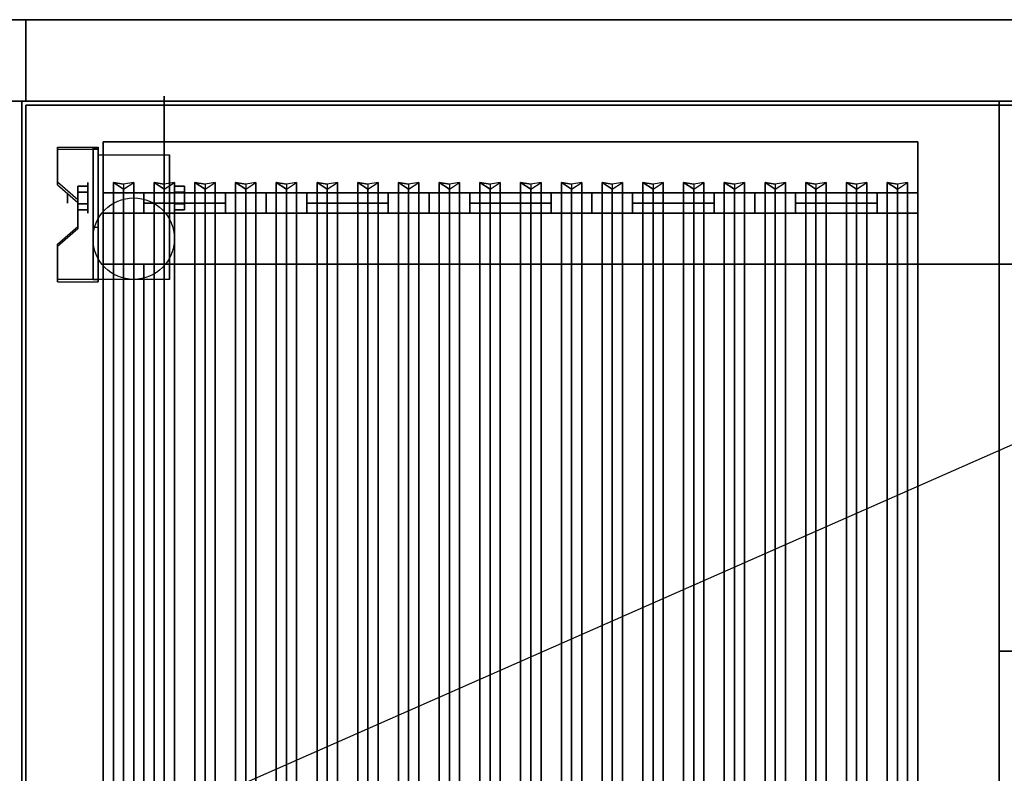
# Model space of a CAD drawing. Extents: x -42 to 42, y -18.5 to 18.5.
# Drawn here: x -6.1 to 18.1, y 0 to 18.5 of the extents above; entities that cross this region are included whole.
import ezdxf

# ---------------------------------------------------------------- set-up
doc = ezdxf.new("R2010")
doc.units = 0
doc.layers.get('DEFPOINTS').update_dxf_attribs({"linetype": 'CONTINUOUS'})
for name, color, linetype in [('3D', 254, 'CONTINUOUS'), ('3D-BLACK', 250, 'CONTINUOUS'), ('3D-CASTIRON', 251, 'CONTINUOUS'), ('3D-FLAT', 7, 'CONTINUOUS'), ('3D-NON', 43, 'CONTINUOUS')]:
    doc.layers.add(name, color=color, linetype=linetype)

msp = doc.modelspace()

# ---------------------------------------------------------------- linework, layer by layer
at = {"layer": '3D', "extrusion": (1, 0, 0)}
for centre, radius in [((14.125, 2.5, -4.375), 0.375), ((14.125, 2.5, -4.875), 0.125)]:
    msp.add_circle(centre, radius, dxfattribs=at)
at = {"layer": '3D', "extrusion": (-1, 0, 0)}
for centre, radius in [((-14.125, 2.5, 2.25), 0.375), ((-14.125, 2.5, 1.75), 0.125)]:
    msp.add_circle(centre, radius, dxfattribs=at)
at = {"layer": '3D', "extrusion": (1, 0, 0)}
for centre in [(14.125, 2.5, -4.125), (14.125, 2.5, -2.375)]:
    msp.add_arc(centre, 1.061, 225, 0, dxfattribs=at)
at = {"layer": '3D', "extrusion": (0, -1, 0)}
for centre, start, end in [((-3, 12, -12.5), 180, 270), ((-3, 24, -12.5), 90, 180)]:
    msp.add_arc(centre, 1, start, end, dxfattribs=at)
at = {"layer": '3D'}
for points in [[(-4.125, 15.374, 4.087), (-4.125, 15.311, 4.195), (-5.125, 15.311, 4.195), (-5.125, 15.374, 4.087)], [(-4.125, 15.374, 4.087), (-4.125, 12.126, 2.212), (-4.25, 12.126, 2.212), (-4.25, 15.374, 4.087)], [(-4.125, 15.374, 4.087), (-4.125, 15.349, 2.629), (-4.25, 15.349, 2.629), (-4.25, 15.374, 4.087)], [(-4.125, 15.349, 2.629), (-4.125, 13.401, 1.504), (-4.25, 13.401, 1.504), (-4.25, 15.349, 2.629)], [(-5.125, 14.508, 3.587), (-5.125, 14.445, 3.695), (-4.625, 14.012, 3.445), (-4.625, 14.075, 3.337)], [(-4.625, 14.269, 2.25), (-4.375, 14.269, 2.25), (-4.375, 14.414, 2.5), (-4.625, 14.414, 2.5)], [(-4.625, 14.414, 2.5), (-4.375, 14.414, 2.5), (-4.375, 14.269, 2.75), (-4.625, 14.269, 2.75)], [(-2, 14.269, 2.75), (-2.25, 14.269, 2.75), (-2.25, 14.414, 2.5), (-2, 14.414, 2.5)], [(-2, 14.414, 2.5), (-2.25, 14.414, 2.5), (-2.25, 14.269, 2.25), (-2, 14.269, 2.25)], [(-4.625, 13.981, 2.75), (-4.375, 13.981, 2.75), (-4.375, 13.836, 2.5), (-4.625, 13.836, 2.5)], [(-4.625, 13.836, 2.5), (-4.375, 13.836, 2.5), (-4.375, 13.981, 2.25), (-4.625, 13.981, 2.25)], [(-2, 13.981, 2.25), (-2.25, 13.981, 2.25), (-2.25, 13.836, 2.5), (-2, 13.836, 2.5)], [(-2, 13.836, 2.5), (-2.25, 13.836, 2.5), (-2.25, 13.981, 2.75), (-2, 13.981, 2.75)], [(-4.625, 13.425, 2.962), (-4.625, 13.363, 3.07), (-5.125, 12.93, 2.82), (-5.125, 12.992, 2.712)], [(-4.125, 12.126, 2.212), (-4.125, 13.401, 1.504), (-4.25, 13.401, 1.504), (-4.25, 12.126, 2.212)], [(-5.125, 12.126, 2.212), (-5.125, 12.064, 2.32), (-4.125, 12.064, 2.32), (-4.125, 12.126, 2.212)]]:
    msp.add_3dface(points, dxfattribs=at)
at = {"layer": '3D', "invisible_edges": 15}
for points in [[(-4.125, 15.374, 4.087), (-5.125, 15.374, 4.087), (-5.125, 14.508, 3.587), (-4.125, 14.508, 3.587)], [(-4.125, 15.311, 4.195), (-5.125, 15.311, 4.195), (-5.125, 14.445, 3.695), (-4.125, 14.445, 3.695)], [(-4.625, 14.075, 3.337), (-4.125, 14.075, 3.337), (-4.125, 14.508, 3.587), (-5.125, 14.508, 3.587)], [(-4.625, 14.012, 3.445), (-4.125, 14.012, 3.445), (-4.125, 14.445, 3.695), (-5.125, 14.445, 3.695)], [(-4.125, 14.075, 3.337), (-4.625, 14.075, 3.337), (-4.625, 13.425, 2.962), (-4.125, 13.425, 2.962)], [(-4.125, 14.012, 3.445), (-4.625, 14.012, 3.445), (-4.625, 13.363, 3.07), (-4.125, 13.363, 3.07)], [(-5.125, 12.992, 2.712), (-4.125, 12.992, 2.712), (-4.125, 13.425, 2.962), (-4.625, 13.425, 2.962)], [(-5.125, 12.93, 2.82), (-4.125, 12.93, 2.82), (-4.125, 13.363, 3.07), (-4.625, 13.363, 3.07)], [(-4.125, 12.992, 2.712), (-5.125, 12.992, 2.712), (-5.125, 12.126, 2.212), (-4.125, 12.126, 2.212)], [(-4.125, 12.93, 2.82), (-5.125, 12.93, 2.82), (-5.125, 12.064, 2.32), (-4.125, 12.064, 2.32)]]:
    msp.add_3dface(points, dxfattribs=at)
at = {"layer": '3D-BLACK', "extrusion": (-1, 0, 0)}
msp.add_circle((-14.125, 2.5, 2.5), 2.5, dxfattribs=at)
at = {"layer": '3D-BLACK'}
for points in [[(18, 16.5, 36), (-6, 16.5, 36), (-6, -10.5, 36), (18, -10.5, 36)], [(-6, 16.5, 35), (-6, -10.5, 35), (-6, -10.5, 36), (-6, 16.5, 36)], [(18, 16.5, 35), (-6, 16.5, 35), (-6, 16.5, 36), (18, 16.5, 36)], [(18, 16.5, 36), (-6, 16.5, 36), (-6, -10.5, 36), (18, -10.5, 36)], [(18, 16.5, 35), (-6, 16.5, 35), (-6, -10.5, 35), (18, -10.5, 35)], [(18, 16.5, 35), (18, -10.5, 35), (18, -10.5, 36), (18, 16.5, 36)]]:
    msp.add_3dface(points, dxfattribs=at)
at = {"layer": '3D-CASTIRON'}
for points in [[(-6, 16.5, 35), (-42, 16.5, 35), (-42, -10.5, 35), (-6, -10.5, 35)], [(30, 16.5, 35), (18, 16.5, 35), (18, 3, 35), (30, 3, 35)], [(-3.5, 14.343, 44.988), (-3.75, 14.5, 44), (-3.75, -7.227, 40.543), (-3.5, -7.384, 41.531)], [(-3.75, 14.5, 44), (-3.5, 14.461, 44.247), (-3.5, -7.266, 40.79), (-3.75, -7.227, 40.543)], [(-3.5, 14.343, 44.988), (-3.25, 14.5, 44), (-3.5, 14.461, 44.247), (-3.75, 14.5, 44)], [(-3.25, 14.5, 44), (-3.5, 14.461, 44.247), (-3.5, -7.266, 40.79), (-3.25, -7.227, 40.543)], [(-3.5, 14.343, 44.988), (-3.25, 14.5, 44), (-3.25, -7.227, 40.543), (-3.5, -7.384, 41.531)], [(-2.5, 14.343, 44.988), (-2.75, 14.5, 44), (-2.75, -7.227, 40.543), (-2.5, -7.384, 41.531)], [(-2.75, 14.5, 44), (-2.5, 14.461, 44.247), (-2.5, -7.266, 40.79), (-2.75, -7.227, 40.543)], [(-2.5, 14.343, 44.988), (-2.25, 14.5, 44), (-2.5, 14.461, 44.247), (-2.75, 14.5, 44)], [(-2.25, 14.5, 44), (-2.5, 14.461, 44.247), (-2.5, -7.266, 40.79), (-2.25, -7.227, 40.543)], [(-2.5, 14.343, 44.988), (-2.25, 14.5, 44), (-2.25, -7.227, 40.543), (-2.5, -7.384, 41.531)], [(-1.5, 14.343, 44.988), (-1.75, 14.5, 44), (-1.75, -7.227, 40.543), (-1.5, -7.384, 41.531)], [(-1.75, 14.5, 44), (-1.5, 14.461, 44.247), (-1.5, -7.266, 40.79), (-1.75, -7.227, 40.543)], [(-1.5, 14.343, 44.988), (-1.25, 14.5, 44), (-1.5, 14.461, 44.247), (-1.75, 14.5, 44)], [(-1.25, 14.5, 44), (-1.5, 14.461, 44.247), (-1.5, -7.266, 40.79), (-1.25, -7.227, 40.543)], [(-1.5, 14.343, 44.988), (-1.25, 14.5, 44), (-1.25, -7.227, 40.543), (-1.5, -7.384, 41.531)], [(-0.5, 14.343, 44.988), (-0.75, 14.5, 44), (-0.75, -7.227, 40.543), (-0.5, -7.384, 41.531)], [(-0.75, 14.5, 44), (-0.5, 14.461, 44.247), (-0.5, -7.266, 40.79), (-0.75, -7.227, 40.543)], [(-0.5, 14.343, 44.988), (-0.25, 14.5, 44), (-0.5, 14.461, 44.247), (-0.75, 14.5, 44)], [(-0.25, 14.5, 44), (-0.5, 14.461, 44.247), (-0.5, -7.266, 40.79), (-0.25, -7.227, 40.543)], [(-0.5, 14.343, 44.988), (-0.25, 14.5, 44), (-0.25, -7.227, 40.543), (-0.5, -7.384, 41.531)], [(0.5, 14.343, 44.988), (0.25, 14.5, 44), (0.25, -7.227, 40.543), (0.5, -7.384, 41.531)], [(0.25, 14.5, 44), (0.5, 14.461, 44.247), (0.5, -7.266, 40.79), (0.25, -7.227, 40.543)], [(0.5, 14.343, 44.988), (0.75, 14.5, 44), (0.5, 14.461, 44.247), (0.25, 14.5, 44)], [(0.75, 14.5, 44), (0.5, 14.461, 44.247), (0.5, -7.266, 40.79), (0.75, -7.227, 40.543)], [(0.5, 14.343, 44.988), (0.75, 14.5, 44), (0.75, -7.227, 40.543), (0.5, -7.384, 41.531)], [(1.5, 14.343, 44.988), (1.25, 14.5, 44), (1.25, -7.227, 40.543), (1.5, -7.384, 41.531)], [(1.25, 14.5, 44), (1.5, 14.461, 44.247), (1.5, -7.266, 40.79), (1.25, -7.227, 40.543)], [(1.5, 14.343, 44.988), (1.75, 14.5, 44), (1.5, 14.461, 44.247), (1.25, 14.5, 44)], [(1.75, 14.5, 44), (1.5, 14.461, 44.247), (1.5, -7.266, 40.79), (1.75, -7.227, 40.543)], [(1.5, 14.343, 44.988), (1.75, 14.5, 44), (1.75, -7.227, 40.543), (1.5, -7.384, 41.531)], [(2.5, 14.343, 44.988), (2.25, 14.5, 44), (2.25, -7.227, 40.543), (2.5, -7.384, 41.531)], [(2.25, 14.5, 44), (2.5, 14.461, 44.247), (2.5, -7.266, 40.79), (2.25, -7.227, 40.543)], [(2.5, 14.343, 44.988), (2.75, 14.5, 44), (2.5, 14.461, 44.247), (2.25, 14.5, 44)], [(2.75, 14.5, 44), (2.5, 14.461, 44.247), (2.5, -7.266, 40.79), (2.75, -7.227, 40.543)], [(2.5, 14.343, 44.988), (2.75, 14.5, 44), (2.75, -7.227, 40.543), (2.5, -7.384, 41.531)], [(3.5, 14.343, 44.988), (3.25, 14.5, 44), (3.25, -7.227, 40.543), (3.5, -7.384, 41.531)], [(3.25, 14.5, 44), (3.5, 14.461, 44.247), (3.5, -7.266, 40.79), (3.25, -7.227, 40.543)], [(3.5, 14.343, 44.988), (3.75, 14.5, 44), (3.5, 14.461, 44.247), (3.25, 14.5, 44)], [(3.75, 14.5, 44), (3.5, 14.461, 44.247), (3.5, -7.266, 40.79), (3.75, -7.227, 40.543)], [(3.5, 14.343, 44.988), (3.75, 14.5, 44), (3.75, -7.227, 40.543), (3.5, -7.384, 41.531)], [(4.5, 14.343, 44.988), (4.25, 14.5, 44), (4.25, -7.227, 40.543), (4.5, -7.384, 41.531)], [(4.25, 14.5, 44), (4.5, 14.461, 44.247), (4.5, -7.266, 40.79), (4.25, -7.227, 40.543)], [(4.5, 14.343, 44.988), (4.75, 14.5, 44), (4.5, 14.461, 44.247), (4.25, 14.5, 44)], [(4.75, 14.5, 44), (4.5, 14.461, 44.247), (4.5, -7.266, 40.79), (4.75, -7.227, 40.543)], [(4.5, 14.343, 44.988), (4.75, 14.5, 44), (4.75, -7.227, 40.543), (4.5, -7.384, 41.531)], [(5.5, 14.343, 44.988), (5.25, 14.5, 44), (5.25, -7.227, 40.543), (5.5, -7.384, 41.531)], [(5.25, 14.5, 44), (5.5, 14.461, 44.247), (5.5, -7.266, 40.79), (5.25, -7.227, 40.543)], [(5.5, 14.343, 44.988), (5.75, 14.5, 44), (5.5, 14.461, 44.247), (5.25, 14.5, 44)], [(5.75, 14.5, 44), (5.5, 14.461, 44.247), (5.5, -7.266, 40.79), (5.75, -7.227, 40.543)], [(5.5, 14.343, 44.988), (5.75, 14.5, 44), (5.75, -7.227, 40.543), (5.5, -7.384, 41.531)], [(6.5, 14.343, 44.988), (6.25, 14.5, 44), (6.25, -7.227, 40.543), (6.5, -7.384, 41.531)], [(6.25, 14.5, 44), (6.5, 14.461, 44.247), (6.5, -7.266, 40.79), (6.25, -7.227, 40.543)], [(6.5, 14.343, 44.988), (6.75, 14.5, 44), (6.5, 14.461, 44.247), (6.25, 14.5, 44)], [(6.75, 14.5, 44), (6.5, 14.461, 44.247), (6.5, -7.266, 40.79), (6.75, -7.227, 40.543)], [(6.5, 14.343, 44.988), (6.75, 14.5, 44), (6.75, -7.227, 40.543), (6.5, -7.384, 41.531)], [(7.5, 14.343, 44.988), (7.25, 14.5, 44), (7.25, -7.227, 40.543), (7.5, -7.384, 41.531)], [(7.25, 14.5, 44), (7.5, 14.461, 44.247), (7.5, -7.266, 40.79), (7.25, -7.227, 40.543)], [(7.5, 14.343, 44.988), (7.75, 14.5, 44), (7.5, 14.461, 44.247), (7.25, 14.5, 44)], [(7.75, 14.5, 44), (7.5, 14.461, 44.247), (7.5, -7.266, 40.79), (7.75, -7.227, 40.543)], [(7.5, 14.343, 44.988), (7.75, 14.5, 44), (7.75, -7.227, 40.543), (7.5, -7.384, 41.531)], [(8.5, 14.343, 44.988), (8.25, 14.5, 44), (8.25, -7.227, 40.543), (8.5, -7.384, 41.531)], [(8.25, 14.5, 44), (8.5, 14.461, 44.247), (8.5, -7.266, 40.79), (8.25, -7.227, 40.543)], [(8.5, 14.343, 44.988), (8.75, 14.5, 44), (8.5, 14.461, 44.247), (8.25, 14.5, 44)], [(8.75, 14.5, 44), (8.5, 14.461, 44.247), (8.5, -7.266, 40.79), (8.75, -7.227, 40.543)], [(8.5, 14.343, 44.988), (8.75, 14.5, 44), (8.75, -7.227, 40.543), (8.5, -7.384, 41.531)], [(9.5, 14.343, 44.988), (9.25, 14.5, 44), (9.25, -7.227, 40.543), (9.5, -7.384, 41.531)], [(9.25, 14.5, 44), (9.5, 14.461, 44.247), (9.5, -7.266, 40.79), (9.25, -7.227, 40.543)], [(9.5, 14.343, 44.988), (9.75, 14.5, 44), (9.5, 14.461, 44.247), (9.25, 14.5, 44)], [(9.75, 14.5, 44), (9.5, 14.461, 44.247), (9.5, -7.266, 40.79), (9.75, -7.227, 40.543)], [(9.5, 14.343, 44.988), (9.75, 14.5, 44), (9.75, -7.227, 40.543), (9.5, -7.384, 41.531)], [(10.5, 14.343, 44.988), (10.25, 14.5, 44), (10.25, -7.227, 40.543), (10.5, -7.384, 41.531)], [(10.25, 14.5, 44), (10.5, 14.461, 44.247), (10.5, -7.266, 40.79), (10.25, -7.227, 40.543)], [(10.5, 14.343, 44.988), (10.75, 14.5, 44), (10.5, 14.461, 44.247), (10.25, 14.5, 44)], [(10.75, 14.5, 44), (10.5, 14.461, 44.247), (10.5, -7.266, 40.79), (10.75, -7.227, 40.543)], [(10.5, 14.343, 44.988), (10.75, 14.5, 44), (10.75, -7.227, 40.543), (10.5, -7.384, 41.531)], [(11.5, 14.343, 44.988), (11.25, 14.5, 44), (11.25, -7.227, 40.543), (11.5, -7.384, 41.531)], [(11.25, 14.5, 44), (11.5, 14.461, 44.247), (11.5, -7.266, 40.79), (11.25, -7.227, 40.543)], [(11.5, 14.343, 44.988), (11.75, 14.5, 44), (11.5, 14.461, 44.247), (11.25, 14.5, 44)], [(11.75, 14.5, 44), (11.5, 14.461, 44.247), (11.5, -7.266, 40.79), (11.75, -7.227, 40.543)], [(11.5, 14.343, 44.988), (11.75, 14.5, 44), (11.75, -7.227, 40.543), (11.5, -7.384, 41.531)], [(12.5, 14.343, 44.988), (12.25, 14.5, 44), (12.25, -7.227, 40.543), (12.5, -7.384, 41.531)], [(12.25, 14.5, 44), (12.5, 14.461, 44.247), (12.5, -7.266, 40.79), (12.25, -7.227, 40.543)], [(12.5, 14.343, 44.988), (12.75, 14.5, 44), (12.5, 14.461, 44.247), (12.25, 14.5, 44)], [(12.75, 14.5, 44), (12.5, 14.461, 44.247), (12.5, -7.266, 40.79), (12.75, -7.227, 40.543)], [(12.5, 14.343, 44.988), (12.75, 14.5, 44), (12.75, -7.227, 40.543), (12.5, -7.384, 41.531)], [(13.5, 14.343, 44.988), (13.25, 14.5, 44), (13.25, -7.227, 40.543), (13.5, -7.384, 41.531)], [(13.25, 14.5, 44), (13.5, 14.461, 44.247), (13.5, -7.266, 40.79), (13.25, -7.227, 40.543)], [(13.5, 14.343, 44.988), (13.75, 14.5, 44), (13.5, 14.461, 44.247), (13.25, 14.5, 44)], [(13.75, 14.5, 44), (13.5, 14.461, 44.247), (13.5, -7.266, 40.79), (13.75, -7.227, 40.543)], [(13.5, 14.343, 44.988), (13.75, 14.5, 44), (13.75, -7.227, 40.543), (13.5, -7.384, 41.531)], [(14.5, 14.343, 44.988), (14.25, 14.5, 44), (14.25, -7.227, 40.543), (14.5, -7.384, 41.531)], [(14.25, 14.5, 44), (14.5, 14.461, 44.247), (14.5, -7.266, 40.79), (14.25, -7.227, 40.543)], [(14.5, 14.343, 44.988), (14.75, 14.5, 44), (14.5, 14.461, 44.247), (14.25, 14.5, 44)], [(14.75, 14.5, 44), (14.5, 14.461, 44.247), (14.5, -7.266, 40.79), (14.75, -7.227, 40.543)], [(14.5, 14.343, 44.988), (14.75, 14.5, 44), (14.75, -7.227, 40.543), (14.5, -7.384, 41.531)], [(15.5, 14.343, 44.988), (15.25, 14.5, 44), (15.25, -7.227, 40.543), (15.5, -7.384, 41.531)], [(15.25, 14.5, 44), (15.5, 14.461, 44.247), (15.5, -7.266, 40.79), (15.25, -7.227, 40.543)], [(15.5, 14.343, 44.988), (15.75, 14.5, 44), (15.5, 14.461, 44.247), (15.25, 14.5, 44)], [(15.75, 14.5, 44), (15.5, 14.461, 44.247), (15.5, -7.266, 40.79), (15.75, -7.227, 40.543)], [(15.5, 14.343, 44.988), (15.75, 14.5, 44), (15.75, -7.227, 40.543), (15.5, -7.384, 41.531)], [(-4, 14.25, 43), (-4, 13.75, 43), (-4, 13.75, 43.75), (-4, 14.25, 43.75)], [(0, 14.25, 43), (-4, 14.25, 43), (-4, 14.25, 43.75), (0, 14.25, 43.75)], [(0, 14.25, 43.75), (-4, 14.25, 43.75), (-4, 13.75, 43.75), (0, 13.75, 43.75)], [(0, 14.25, 43), (-4, 14.25, 43), (-4, 13.75, 43), (0, 13.75, 43)], [(-3.5, 14.25, 40.5), (-3.5, 13.75, 40.5), (-3.5, 13.75, 43), (-3.5, 14.25, 43)], [(-3, 14.25, 40.5), (-3.5, 14.25, 40.5), (-3.5, 14.25, 43), (-3, 14.25, 43)], [(-3, 14.25, 43), (-3.5, 14.25, 43), (-3.5, 13.75, 43), (-3, 13.75, 43)], [(-3, 14.25, 40.5), (-3.5, 14.25, 40.5), (-3.5, 13.75, 40.5), (-3, 13.75, 40.5)], [(-3, 14.25, 40.5), (-3, 13.75, 40.5), (-3, 13.75, 43), (-3, 14.25, 43)], [(-1, 14.25, 40.5), (-1, 13.75, 40.5), (-1, 13.75, 43), (-1, 14.25, 43)], [(-0.5, 14.25, 40.5), (-1, 14.25, 40.5), (-1, 14.25, 43), (-0.5, 14.25, 43)], [(-0.5, 14.25, 43), (-1, 14.25, 43), (-1, 13.75, 43), (-0.5, 13.75, 43)], [(-0.5, 14.25, 40.5), (-1, 14.25, 40.5), (-1, 13.75, 40.5), (-0.5, 13.75, 40.5)], [(-0.5, 14.25, 40.5), (-0.5, 13.75, 40.5), (-0.5, 13.75, 43), (-0.5, 14.25, 43)], [(0, 14.25, 43), (0, 13.75, 43), (0, 13.75, 43.75), (0, 14.25, 43.75)], [(0, 14.25, 43), (0, 13.75, 43), (0, 13.75, 43.75), (0, 14.25, 43.75)], [(4, 14.25, 43), (0, 14.25, 43), (0, 14.25, 43.75), (4, 14.25, 43.75)], [(4, 14.25, 43.75), (0, 14.25, 43.75), (0, 13.75, 43.75), (4, 13.75, 43.75)], [(4, 14.25, 43), (0, 14.25, 43), (0, 13.75, 43), (4, 13.75, 43)], [(0.5, 14.25, 40.5), (0.5, 13.75, 40.5), (0.5, 13.75, 43), (0.5, 14.25, 43)], [(1, 14.25, 40.5), (0.5, 14.25, 40.5), (0.5, 14.25, 43), (1, 14.25, 43)], [(1, 14.25, 43), (0.5, 14.25, 43), (0.5, 13.75, 43), (1, 13.75, 43)], [(1, 14.25, 40.5), (0.5, 14.25, 40.5), (0.5, 13.75, 40.5), (1, 13.75, 40.5)], [(1, 14.25, 40.5), (1, 13.75, 40.5), (1, 13.75, 43), (1, 14.25, 43)], [(3, 14.25, 40.5), (3, 13.75, 40.5), (3, 13.75, 43), (3, 14.25, 43)], [(3.5, 14.25, 40.5), (3, 14.25, 40.5), (3, 14.25, 43), (3.5, 14.25, 43)], [(3.5, 14.25, 43), (3, 14.25, 43), (3, 13.75, 43), (3.5, 13.75, 43)], [(3.5, 14.25, 40.5), (3, 14.25, 40.5), (3, 13.75, 40.5), (3.5, 13.75, 40.5)], [(3.5, 14.25, 40.5), (3.5, 13.75, 40.5), (3.5, 13.75, 43), (3.5, 14.25, 43)], [(4, 14.25, 43), (4, 13.75, 43), (4, 13.75, 43.75), (4, 14.25, 43.75)], [(4, 14.25, 43), (4, 13.75, 43), (4, 13.75, 43.75), (4, 14.25, 43.75)], [(8, 14.25, 43), (4, 14.25, 43), (4, 14.25, 43.75), (8, 14.25, 43.75)], [(8, 14.25, 43.75), (4, 14.25, 43.75), (4, 13.75, 43.75), (8, 13.75, 43.75)], [(8, 14.25, 43), (4, 14.25, 43), (4, 13.75, 43), (8, 13.75, 43)], [(4.5, 14.25, 40.5), (4.5, 13.75, 40.5), (4.5, 13.75, 43), (4.5, 14.25, 43)], [(5, 14.25, 40.5), (4.5, 14.25, 40.5), (4.5, 14.25, 43), (5, 14.25, 43)], [(5, 14.25, 43), (4.5, 14.25, 43), (4.5, 13.75, 43), (5, 13.75, 43)], [(5, 14.25, 40.5), (4.5, 14.25, 40.5), (4.5, 13.75, 40.5), (5, 13.75, 40.5)], [(5, 14.25, 40.5), (5, 13.75, 40.5), (5, 13.75, 43), (5, 14.25, 43)], [(7, 14.25, 40.5), (7, 13.75, 40.5), (7, 13.75, 43), (7, 14.25, 43)], [(7.5, 14.25, 40.5), (7, 14.25, 40.5), (7, 14.25, 43), (7.5, 14.25, 43)], [(7.5, 14.25, 43), (7, 14.25, 43), (7, 13.75, 43), (7.5, 13.75, 43)], [(7.5, 14.25, 40.5), (7, 14.25, 40.5), (7, 13.75, 40.5), (7.5, 13.75, 40.5)], [(7.5, 14.25, 40.5), (7.5, 13.75, 40.5), (7.5, 13.75, 43), (7.5, 14.25, 43)], [(8, 14.25, 43), (8, 13.75, 43), (8, 13.75, 43.75), (8, 14.25, 43.75)], [(8, 14.25, 43), (8, 13.75, 43), (8, 13.75, 43.75), (8, 14.25, 43.75)], [(12, 14.25, 43), (8, 14.25, 43), (8, 14.25, 43.75), (12, 14.25, 43.75)], [(12, 14.25, 43.75), (8, 14.25, 43.75), (8, 13.75, 43.75), (12, 13.75, 43.75)], [(12, 14.25, 43), (8, 14.25, 43), (8, 13.75, 43), (12, 13.75, 43)], [(8.5, 14.25, 40.5), (8.5, 13.75, 40.5), (8.5, 13.75, 43), (8.5, 14.25, 43)], [(9, 14.25, 40.5), (8.5, 14.25, 40.5), (8.5, 14.25, 43), (9, 14.25, 43)], [(9, 14.25, 43), (8.5, 14.25, 43), (8.5, 13.75, 43), (9, 13.75, 43)], [(9, 14.25, 40.5), (8.5, 14.25, 40.5), (8.5, 13.75, 40.5), (9, 13.75, 40.5)], [(9, 14.25, 40.5), (9, 13.75, 40.5), (9, 13.75, 43), (9, 14.25, 43)], [(11, 14.25, 40.5), (11, 13.75, 40.5), (11, 13.75, 43), (11, 14.25, 43)], [(11.5, 14.25, 40.5), (11, 14.25, 40.5), (11, 14.25, 43), (11.5, 14.25, 43)], [(11.5, 14.25, 43), (11, 14.25, 43), (11, 13.75, 43), (11.5, 13.75, 43)], [(11.5, 14.25, 40.5), (11, 14.25, 40.5), (11, 13.75, 40.5), (11.5, 13.75, 40.5)], [(11.5, 14.25, 40.5), (11.5, 13.75, 40.5), (11.5, 13.75, 43), (11.5, 14.25, 43)], [(12, 14.25, 43), (12, 13.75, 43), (12, 13.75, 43.75), (12, 14.25, 43.75)], [(12, 14.25, 43), (12, 13.75, 43), (12, 13.75, 43.75), (12, 14.25, 43.75)], [(16, 14.25, 43), (12, 14.25, 43), (12, 14.25, 43.75), (16, 14.25, 43.75)], [(16, 14.25, 43.75), (12, 14.25, 43.75), (12, 13.75, 43.75), (16, 13.75, 43.75)], [(16, 14.25, 43), (12, 14.25, 43), (12, 13.75, 43), (16, 13.75, 43)], [(12.5, 14.25, 40.5), (12.5, 13.75, 40.5), (12.5, 13.75, 43), (12.5, 14.25, 43)], [(13, 14.25, 40.5), (12.5, 14.25, 40.5), (12.5, 14.25, 43), (13, 14.25, 43)], [(13, 14.25, 43), (12.5, 14.25, 43), (12.5, 13.75, 43), (13, 13.75, 43)], [(13, 14.25, 40.5), (12.5, 14.25, 40.5), (12.5, 13.75, 40.5), (13, 13.75, 40.5)], [(13, 14.25, 40.5), (13, 13.75, 40.5), (13, 13.75, 43), (13, 14.25, 43)], [(15, 14.25, 40.5), (15, 13.75, 40.5), (15, 13.75, 43), (15, 14.25, 43)], [(15.5, 14.25, 40.5), (15, 14.25, 40.5), (15, 14.25, 43), (15.5, 14.25, 43)], [(15.5, 14.25, 43), (15, 14.25, 43), (15, 13.75, 43), (15.5, 13.75, 43)], [(15.5, 14.25, 40.5), (15, 14.25, 40.5), (15, 13.75, 40.5), (15.5, 13.75, 40.5)], [(15.5, 14.25, 40.5), (15.5, 13.75, 40.5), (15.5, 13.75, 43), (15.5, 14.25, 43)], [(16, 14.25, 43), (16, 13.75, 43), (16, 13.75, 43.75), (16, 14.25, 43.75)], [(-3, 14, 41.5), (-3, 13.75, 41.5), (-3, 13.75, 43), (-3, 14, 43)], [(-1, 14, 41.5), (-3, 14, 41.5), (-3, 14, 43), (-1, 14, 43)], [(-1, 14, 43), (-3, 14, 43), (-3, 13.75, 43), (-1, 13.75, 43)], [(-1, 14, 41.5), (-3, 14, 41.5), (-3, 13.75, 41.5), (-1, 13.75, 41.5)], [(-1, 14, 41.5), (-1, 13.75, 41.5), (-1, 13.75, 43), (-1, 14, 43)], [(1, 14, 41.5), (1, 13.75, 41.5), (1, 13.75, 43), (1, 14, 43)], [(3, 14, 41.5), (1, 14, 41.5), (1, 14, 43), (3, 14, 43)], [(3, 14, 43), (1, 14, 43), (1, 13.75, 43), (3, 13.75, 43)], [(3, 14, 41.5), (1, 14, 41.5), (1, 13.75, 41.5), (3, 13.75, 41.5)], [(3, 14, 41.5), (3, 13.75, 41.5), (3, 13.75, 43), (3, 14, 43)], [(5, 14, 41.5), (5, 13.75, 41.5), (5, 13.75, 43), (5, 14, 43)], [(7, 14, 41.5), (5, 14, 41.5), (5, 14, 43), (7, 14, 43)], [(7, 14, 43), (5, 14, 43), (5, 13.75, 43), (7, 13.75, 43)], [(7, 14, 41.5), (5, 14, 41.5), (5, 13.75, 41.5), (7, 13.75, 41.5)], [(7, 14, 41.5), (7, 13.75, 41.5), (7, 13.75, 43), (7, 14, 43)], [(9, 14, 41.5), (9, 13.75, 41.5), (9, 13.75, 43), (9, 14, 43)], [(11, 14, 41.5), (9, 14, 41.5), (9, 14, 43), (11, 14, 43)], [(11, 14, 43), (9, 14, 43), (9, 13.75, 43), (11, 13.75, 43)], [(11, 14, 41.5), (9, 14, 41.5), (9, 13.75, 41.5), (11, 13.75, 41.5)], [(11, 14, 41.5), (11, 13.75, 41.5), (11, 13.75, 43), (11, 14, 43)], [(13, 14, 41.5), (13, 13.75, 41.5), (13, 13.75, 43), (13, 14, 43)], [(15, 14, 41.5), (13, 14, 41.5), (13, 14, 43), (15, 14, 43)], [(15, 14, 43), (13, 14, 43), (13, 13.75, 43), (15, 13.75, 43)], [(15, 14, 41.5), (13, 14, 41.5), (13, 13.75, 41.5), (15, 13.75, 41.5)], [(15, 14, 41.5), (15, 13.75, 41.5), (15, 13.75, 43), (15, 14, 43)], [(0, 13.75, 43), (-4, 13.75, 43), (-4, 13.75, 43.75), (0, 13.75, 43.75)], [(-3, 13.75, 40.5), (-3.5, 13.75, 40.5), (-3.5, 13.75, 43), (-3, 13.75, 43)], [(-1, 13.75, 41.5), (-3, 13.75, 41.5), (-3, 13.75, 43), (-1, 13.75, 43)], [(-0.5, 13.75, 40.5), (-1, 13.75, 40.5), (-1, 13.75, 43), (-0.5, 13.75, 43)], [(4, 13.75, 43), (0, 13.75, 43), (0, 13.75, 43.75), (4, 13.75, 43.75)], [(1, 13.75, 40.5), (0.5, 13.75, 40.5), (0.5, 13.75, 43), (1, 13.75, 43)], [(3, 13.75, 41.5), (1, 13.75, 41.5), (1, 13.75, 43), (3, 13.75, 43)], [(3.5, 13.75, 40.5), (3, 13.75, 40.5), (3, 13.75, 43), (3.5, 13.75, 43)], [(8, 13.75, 43), (4, 13.75, 43), (4, 13.75, 43.75), (8, 13.75, 43.75)], [(5, 13.75, 40.5), (4.5, 13.75, 40.5), (4.5, 13.75, 43), (5, 13.75, 43)], [(7, 13.75, 41.5), (5, 13.75, 41.5), (5, 13.75, 43), (7, 13.75, 43)], [(7.5, 13.75, 40.5), (7, 13.75, 40.5), (7, 13.75, 43), (7.5, 13.75, 43)], [(12, 13.75, 43), (8, 13.75, 43), (8, 13.75, 43.75), (12, 13.75, 43.75)], [(9, 13.75, 40.5), (8.5, 13.75, 40.5), (8.5, 13.75, 43), (9, 13.75, 43)], [(11, 13.75, 41.5), (9, 13.75, 41.5), (9, 13.75, 43), (11, 13.75, 43)], [(11.5, 13.75, 40.5), (11, 13.75, 40.5), (11, 13.75, 43), (11.5, 13.75, 43)], [(16, 13.75, 43), (12, 13.75, 43), (12, 13.75, 43.75), (16, 13.75, 43.75)], [(13, 13.75, 40.5), (12.5, 13.75, 40.5), (12.5, 13.75, 43), (13, 13.75, 43)], [(15, 13.75, 41.5), (13, 13.75, 41.5), (13, 13.75, 43), (15, 13.75, 43)], [(15.5, 13.75, 40.5), (15, 13.75, 40.5), (15, 13.75, 43), (15.5, 13.75, 43)], [(30, 3, 35), (18, 3, 35), (18, -10.5, 35), (30, -10.5, 35)]]:
    msp.add_3dface(points, dxfattribs=at)
at = {"layer": '3D-FLAT'}
msp.add_circle((-3.25, 13.125, 5.75), 1, dxfattribs=at)
for points in [[(41.9, 18.5, 36), (-41.9, 18.5, 36), (-41.9, 16.5, 36), (41.9, 16.5, 36)], [(41.9, 18.5, 35), (-41.9, 18.5, 35), (-41.9, 16.5, 35), (41.9, 16.5, 35)], [(29.9, 18.5, 35), (-5.9, 18.5, 35), (-5.9, 16.5, 35), (29.9, 16.5, 35)], [(29.9, 18.5, 27), (-5.9, 18.5, 27), (-5.9, 16.5, 27), (29.9, 16.5, 27)], [(-5.9, -12.75, 26.8), (29.9, -12.75, 26.8), (29.9, 16.4, 26.8), (-5.9, 16.4, 26.8)], [(-5.9, -12.75, 6), (29.9, -12.75, 6), (29.9, 16.4, 6), (-5.9, 16.4, 6)], [(-4.125, 15.186, 5.75), (-2.375, 15.186, 5.75), (-2.375, 12.125, 5.75), (-4.125, 12.125, 5.75)], [(-4.625, 13.981, 2.25), (-4.375, 13.981, 2.25), (-4.375, 14.269, 2.25), (-4.625, 14.269, 2.25)], [(-4.625, 14.269, 2.75), (-4.375, 14.269, 2.75), (-4.375, 13.981, 2.75), (-4.625, 13.981, 2.75)], [(-2, 14.269, 2.25), (-2.25, 14.269, 2.25), (-2.25, 13.981, 2.25), (-2, 13.981, 2.25)], [(-2, 13.981, 2.75), (-2.25, 13.981, 2.75), (-2.25, 14.269, 2.75), (-2, 14.269, 2.75)], [(24, 12.5, 25), (24, -12.5, 25), (-3, -12.5, 25), (-3, 12.5, 25)], [(-3, 12.5, 11), (-3, -12.5, 11), (24, -12.5, 11), (24, 12.5, 11)]]:
    msp.add_3dface(points, dxfattribs=at)
at = {"layer": '3D-FLAT', "invisible_edges": 15}
for points in [[(18, 16.5, 40.5), (-6, 16.5, 40.5), (-4, 15.5, 40.5), (16, 15.5, 40.5)], [(-6, 16.5, 40.5), (-6, -10.5, 40.5), (-4, -7.5, 40.5), (-4, 15.5, 40.5)], [(18, -10.5, 40.5), (18, 16.5, 40.5), (16, 15.5, 40.5), (16, -7.5, 40.5)]]:
    msp.add_3dface(points, dxfattribs=at)
at = {"layer": '3D-NON'}
for points in [[(41.9, 18.5, 36), (41.9, 18.5, 40), (-41.9, 18.5, 40), (-41.9, 18.5, 36)], [(41.9, 18.5, 35), (-41.9, 18.5, 35), (-41.9, 18.5, 36), (41.9, 18.5, 36)], [(-5.9, 18.5, 27), (-5.9, 16.5, 27), (-5.9, 16.5, 35), (-5.9, 18.5, 35)], [(29.9, 18.5, 27), (-5.9, 18.5, 27), (-5.9, 18.5, 35), (29.9, 18.5, 35)], [(41.9, 16.5, 36), (41.9, 16.5, 40), (-41.9, 16.5, 40), (-41.9, 16.5, 36)], [(41.9, 16.5, 35), (-41.9, 16.5, 35), (-41.9, 16.5, 36), (41.9, 16.5, 36)], [(18, 16.5, 36), (18, 16.5, 40.5), (-6, 16.5, 40.5), (-6, 16.5, 36)], [(-6, 16.5, 36), (-6, 16.5, 40.5), (-6, -10.5, 40.5), (-6, -10.5, 36)], [(29.9, 16.5, 27), (-5.9, 16.5, 27), (-5.9, 16.5, 35), (29.9, 16.5, 35)], [(18, -10.5, 36), (18, -10.5, 40.5), (18, 16.5, 40.5), (18, 16.5, 36)], [(-5.9, -12.75, 6), (-5.9, 16.4, 6), (-5.9, 16.4, 26.8), (-5.9, -12.75, 26.8)], [(-5.9, 16.4, 6), (29.9, 16.4, 6), (29.9, 16.4, 26.8), (-5.9, 16.4, 26.8)], [(29.9, 16.4, 27), (29.9, 16.4, 35), (-5.9, 16.4, 35), (-5.9, 16.4, 27)], [(-5.9, 16.4, 27), (-5.9, 16.4, 35), (-5.9, -10.5, 35), (-5.9, -10.5, 27)], [(16, 15.5, 36), (16, 15.5, 40.5), (-4, 15.5, 40.5), (-4, 15.5, 36)], [(-4, 15.5, 36), (-4, 15.5, 40.5), (-4, -7.5, 40.5), (-4, -7.5, 36)], [(16, -7.5, 36), (16, -7.5, 40.5), (16, 15.5, 40.5), (16, 15.5, 36)], [(-5.125, 15.374, 4.087), (-5.125, 15.311, 4.195), (-5.125, 14.445, 3.695), (-5.125, 14.508, 3.587)], [(-4.25, 15.374, 4.087), (-4.25, 15.349, 2.629), (-4.25, 13.401, 1.504), (-4.25, 12.126, 2.212)], [(-4.125, 15.374, 4.087), (-4.125, 15.311, 4.195), (-4.125, 12.064, 2.32), (-4.125, 12.126, 2.212)], [(-4.125, 15.374, 4.087), (-4.125, 15.349, 2.629), (-4.125, 13.401, 1.504), (-4.125, 12.126, 2.212)], [(-4.125, 15.186, 2.5), (-4.125, 15.186, 2.5), (-4.125, 15.186, 5.75)], [(-2.375, 15.186, 2.5), (-2.375, 15.186, 2.5), (-2.375, 15.186, 5.75)], [(-4.625, 14.075, 3.337), (-4.625, 14.012, 3.445), (-4.625, 13.363, 3.07), (-4.625, 13.425, 2.962)], [(-4.125, 12.125, 5.75), (-4.125, 12.125, 5.75), (-4.125, 13.375, 1.75)], [(-2.375, 12.125, 5.75), (-2.375, 12.125, 5.75), (-2.375, 13.375, 1.75)], [(-5.125, 12.992, 2.712), (-5.125, 12.93, 2.82), (-5.125, 12.064, 2.32), (-5.125, 12.126, 2.212)], [(-4, 12.5, 24), (-4, -12.5, 24), (-4, -12.5, 12), (-4, 12.5, 12)]]:
    msp.add_3dface(points, dxfattribs=at)
at = {"layer": '3D-NON', "invisible_edges": 15}
for points in [[(-4.125, 15.186, 5.75), (-4.125, 14.759, 5.75), (-4.125, 15.105, 2.094), (-4.125, 15.186, 2.5)], [(-4.125, 14.759, 5.75), (-4.125, 14.332, 5.75), (-4.125, 14.875, 1.75), (-4.125, 15.105, 2.094)], [(-2.375, 15.186, 5.75), (-2.375, 14.759, 5.75), (-2.375, 15.105, 2.094), (-2.375, 15.186, 2.5)], [(-2.375, 14.759, 5.75), (-2.375, 14.332, 5.75), (-2.375, 14.875, 1.75), (-2.375, 15.105, 2.094)], [(-4.125, 14.332, 5.75), (-4.125, 13.905, 5.75), (-4.125, 14.531, 1.52), (-4.125, 14.875, 1.75)], [(-2.375, 14.332, 5.75), (-2.375, 13.905, 5.75), (-2.375, 14.531, 1.52), (-2.375, 14.875, 1.75)], [(-4.125, 13.905, 5.75), (-4.125, 13.479, 5.75), (-4.125, 14.125, 1.439), (-4.125, 14.531, 1.52)], [(-2.375, 13.905, 5.75), (-2.375, 13.479, 5.75), (-2.375, 14.125, 1.439), (-2.375, 14.531, 1.52)], [(-4.125, 13.479, 5.75), (-4.125, 13.052, 5.75), (-4.125, 13.719, 1.52), (-4.125, 14.125, 1.439)], [(-2.375, 13.479, 5.75), (-2.375, 13.052, 5.75), (-2.375, 13.719, 1.52), (-2.375, 14.125, 1.439)], [(-4.125, 13.052, 5.75), (-4.125, 12.125, 5.75), (-4.125, 13.375, 1.75), (-4.125, 13.719, 1.52)], [(-2.375, 13.052, 5.75), (-2.375, 12.125, 5.75), (-2.375, 13.375, 1.75), (-2.375, 13.719, 1.52)]]:
    msp.add_3dface(points, dxfattribs=at)
at = {"layer": 'DEFPOINTS', "color": 6}
msp.add_line((-42, -18.5), (42, 18.5), dxfattribs=at)

doc.saveas('drawing.dxf')
